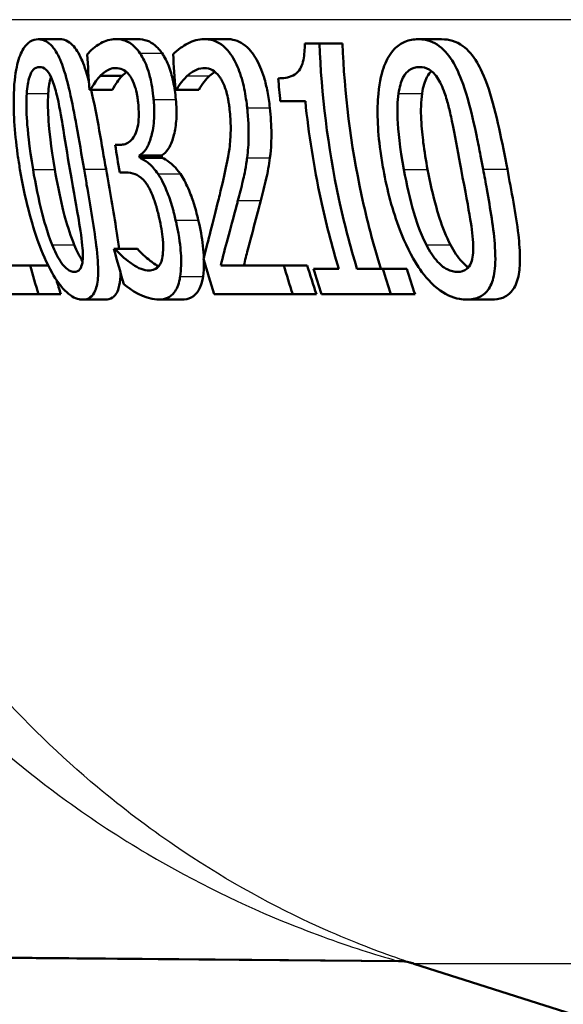
# Model space of a CAD drawing. Units: millimetres. Extents: x 0 to 2100, y 0 to 3932.
# Drawn here: x 680 to 685, y 1516 to 1526 of the extents above; entities that cross this region are included whole.
import ezdxf

# ---------------------------------------------------------------- set-up
doc = ezdxf.new("R2010")
doc.units = ezdxf.units.MM
doc.header["$LTSCALE"] = 10
doc.layers.add('Visible Edges(ISO)', color=7, linetype='Continuous', lineweight=50)
doc.layers.add('Visible Tangent Edges(ISO)', color=7, linetype='Continuous', lineweight=25)

msp = doc.modelspace()

# ---------------------------------------------------------------- linework, layer by layer
at = {"layer": 'Visible Edges(ISO)'}
for p, q in [((679.8651, 1525.4688), (680.0804, 1525.4688)), ((680.636, 1525.4708), (680.8551, 1525.4708)), ((681.5226, 1525.4708), (681.7463, 1525.4708)), ((683.6607, 1525.4688), (683.8962, 1525.4688)), ((682.529, 1525.4262), (682.675, 1525.4262)), ((682.675, 1525.4262), (682.9049, 1525.4262)), ((680.4838, 1525.1021), (680.7025, 1525.1021)), ((681.2459, 1524.9643), (681.237, 1524.9643)), ((681.2459, 1524.9643), (681.4685, 1524.9643)), ((680.3871, 1524.9623), (680.3784, 1524.9623)), ((680.3871, 1524.9623), (680.6055, 1524.9623)), ((682.5338, 1524.8488), (682.2839, 1524.8488)), ((680.6343, 1524.4133), (680.6839, 1524.4133)), ((680.8747, 1524.3079), (681.0968, 1524.3079)), ((680.8785, 1524.2836), (681.1007, 1524.2836)), ((680.7419, 1524.1357), (680.6787, 1524.1357)), ((680.6211, 1523.374), (680.6316, 1523.374)), ((680.6316, 1523.374), (680.8556, 1523.374)), ((679.3433, 1523.2078), (679.7836, 1523.2078)), ((679.7836, 1523.2078), (679.9635, 1523.2078)), ((681.6893, 1523.2078), (682.3188, 1523.2078)), ((682.3188, 1523.2078), (682.5526, 1523.2078)), ((682.6152, 1523.1734), (682.8671, 1523.1734)), ((683.0498, 1523.1734), (683.3069, 1523.1734)), ((683.3069, 1523.1734), (683.5466, 1523.1734)), ((679.8681, 1522.9181), (679.3202, 1522.9181)), ((679.8681, 1522.9181), (680.0905, 1522.9181)), ((682.4083, 1522.9181), (681.6234, 1522.9181)), ((682.4083, 1522.9181), (682.6442, 1522.9181)), ((683.3883, 1522.9181), (682.6953, 1522.9181)), ((683.3883, 1522.9181), (683.6299, 1522.9181)), ((680.3096, 1522.8655), (680.5345, 1522.8655)), ((681.0711, 1522.8655), (681.3, 1522.8655)), ((684.1472, 1522.8655), (684.3937, 1522.8655)), ((658.0308, 1516.4708), (683.4971, 1516.2486)), ((658.0652, 1516.4708), (683.4661, 1516.2491)), ((692.3463, 1513.4434), (683.6197, 1516.2235))]:
    msp.add_line(p, q, dxfattribs=at)
msp.add_arc((686.6552, 1525.7517), 10, 252.252, 252.32914, dxfattribs=at)
for points, knots in [([(679.8651, 1525.4688), (679.8375, 1525.4688), (679.8101, 1525.4621), (679.7604, 1525.431), (679.7381, 1525.4086), (679.692, 1525.3358), (679.6709, 1525.2817), (679.6395, 1525.151), (679.6249, 1525.0599), (679.6149, 1524.7558), (679.6264, 1524.5504), (679.6658, 1524.2661), (679.6735, 1524.216), (679.6819, 1524.1661)], [-0.3004129, -0.3004129, -0.3004129, -0.3004129, -0.2489104, -0.2489104, -0.2025513, -0.2025513, -0.1433017, -0.1433017, -0.0861745, -0.0861745, -0.0151673, -0.0151673, 0, 0, 0, 0]), ([(680.3222, 1524.1681), (680.2978, 1524.3117), (680.2732, 1524.4596), (680.227, 1524.7179), (680.2045, 1524.8367), (680.159, 1525.0351), (680.1343, 1525.1311), (680.077, 1525.2844), (680.0489, 1525.3397), (679.9806, 1525.4293), (679.9419, 1525.4548), (679.8902, 1525.4674), (679.8776, 1525.4688), (679.8651, 1525.4688)], [-0.1948832, -0.1948832, -0.1948832, -0.1948832, -0.143733, -0.143733, -0.1017855, -0.1017855, -0.068282, -0.068282, -0.0414439, -0.0414439, -0.0100897, -0.0100897, 0, 0, 0, 0]), ([(680.0804, 1525.4688), (680.1227, 1525.4688), (680.1658, 1525.4528), (680.2404, 1525.3779), (680.2707, 1525.3299), (680.3182, 1525.222), (680.3433, 1525.1542), (680.3715, 1525.048)], [0, 0, 0, 0, 0.03402021, 0.03402021, 0.06128481, 0.06128481, 0.08050081, 0.08050081, 0.08050081, 0.08050081]), ([(680.636, 1525.4708), (680.586, 1525.4708), (680.5368, 1525.4551), (680.4569, 1525.4105), (680.4064, 1525.378), (680.3626, 1525.3263), (680.3589, 1525.3217), (680.3552, 1525.3168)], [-0.08801735, -0.08801735, -0.08801735, -0.08801735, -0.03791609, -0.03791609, -0.00326889, -0.00326889, 0, 0, 0, 0]), ([(680.8814, 1525.329), (680.8487, 1525.3757), (680.8143, 1525.4095), (680.7529, 1525.4482), (680.713, 1525.467), (680.6483, 1525.4706), (680.6421, 1525.4708), (680.636, 1525.4708)], [-0.106868, -0.106868, -0.106868, -0.106868, -0.0472693, -0.0472693, -0.0044777, -0.0044777, 0, 0, 0, 0]), ([(680.8551, 1525.4708), (680.8883, 1525.4708), (680.9226, 1525.466), (680.9821, 1525.4432), (681.0069, 1525.4286), (681.0561, 1525.3869), (681.0794, 1525.3609), (681.1019, 1525.329)], [0, 0, 0, 0, 0.02416393, 0.02416393, 0.04293737, 0.04293737, 0.06105215, 0.06105215, 0.06105215, 0.06105215]), ([(681.5226, 1525.4708), (681.4675, 1525.4708), (681.4132, 1525.4545), (681.3417, 1525.4171), (681.2759, 1525.3815), (681.2217, 1525.3296), (681.2175, 1525.3253), (681.2134, 1525.3209)], [-0.1454244, -0.1454244, -0.1454244, -0.1454244, -0.0416476, -0.0416476, -0.0032557, -0.0032557, 0, 0, 0, 0]), ([(681.9522, 1524.784), (681.9508, 1524.7973), (681.9493, 1524.8105), (681.9392, 1524.8917), (681.9277, 1524.9585), (681.8947, 1525.0943), (681.8729, 1525.1589), (681.8217, 1525.2689), (681.7865, 1525.3306), (681.6825, 1525.4341), (681.6241, 1525.4596), (681.5519, 1525.4698), (681.5372, 1525.4708), (681.5226, 1525.4708)], [-0.1601083, -0.1601083, -0.1601083, -0.1601083, -0.1536242, -0.1536242, -0.1202531, -0.1202531, -0.0825992, -0.0825992, -0.0479598, -0.0479598, -0.0097675, -0.0097675, 0, 0, 0, 0]), ([(681.7463, 1525.4708), (681.8017, 1525.4708), (681.8591, 1525.4571), (681.9706, 1525.381), (682.0105, 1525.3264), (682.0708, 1525.2248), (682.0986, 1525.1603), (682.1346, 1525.0408), (682.1456, 1524.9946), (682.1651, 1524.8934), (682.1729, 1524.8388), (682.1789, 1524.784)], [0, 0, 0, 0, 0.0368949, 0.0368949, 0.075063, 0.075063, 0.1196425, 0.1196425, 0.1456117, 0.1456117, 0.1744481, 0.1744481, 0.1744481, 0.1744481]), ([(683.6607, 1525.4688), (683.6164, 1525.4688), (683.572, 1525.4617), (683.4918, 1525.4282), (683.4557, 1525.4042), (683.3829, 1525.3278), (683.3495, 1525.2728), (683.3002, 1525.1441), (683.2757, 1525.056), (683.2485, 1524.7634), (683.2543, 1524.5706), (683.2924, 1524.2887), (683.3023, 1524.2271), (683.3134, 1524.1661)], [-0.3173287, -0.3173287, -0.3173287, -0.3173287, -0.2576697, -0.2576697, -0.2047328, -0.2047328, -0.1412137, -0.1412137, -0.0854501, -0.0854501, -0.0186176, -0.0186176, 0, 0, 0, 0]), ([(684.3109, 1524.1681), (684.3024, 1524.2135), (684.2938, 1524.259), (684.2728, 1524.3675), (684.2603, 1524.4309), (684.2207, 1524.6216), (684.191, 1524.7526), (684.1134, 1525.0233), (684.0746, 1525.1161), (684.0076, 1525.2522), (683.9649, 1525.315), (683.8587, 1525.4185), (683.7972, 1525.4488), (683.71, 1525.4665), (683.6853, 1525.4688), (683.6607, 1525.4688)], [-0.136583, -0.136583, -0.136583, -0.136583, -0.1299919, -0.1299919, -0.1208108, -0.1208108, -0.102077, -0.102077, -0.0791824, -0.0791824, -0.0492599, -0.0492599, -0.0139321, -0.0139321, 0, 0, 0, 0]), ([(683.8962, 1525.4688), (683.9675, 1525.4688), (684.0403, 1525.4501), (684.1606, 1525.3621), (684.2075, 1525.3082), (684.2794, 1525.1876), (684.3209, 1525.1053), (684.4453, 1524.7283), (684.5022, 1524.4309), (684.5525, 1524.1681)], [0, 0, 0, 0, 0.0402779, 0.0402779, 0.0706798, 0.0706798, 0.0918639, 0.0918639, 0.1291646, 0.1291646, 0.1291646, 0.1291646]), ([(682.529, 1525.4262), (682.5285, 1525.3708), (682.525, 1525.3139), (682.5087, 1525.2344), (682.5004, 1525.208), (682.481, 1525.1691), (682.4677, 1525.1476), (682.4026, 1525.0958), (682.3507, 1525.0829), (682.2878, 1525.0782), (682.2758, 1525.0778), (682.2638, 1525.0778)], [-0.1289359, -0.1289359, -0.1289359, -0.1289359, -0.0853071, -0.0853071, -0.0591966, -0.0591966, -0.0395472, -0.0395472, -0.0075337, -0.0075337, 0, 0, 0, 0]), ([(683.0498, 1523.1734), (682.981, 1523.402), (682.9206, 1523.6359), (682.7576, 1524.3923), (682.6934, 1524.9232), (682.675, 1525.4262)], [6.8541677, 6.8541677, 6.8541677, 6.8541677, 6.9206391, 6.9206391, 7.0673199, 7.0673199, 7.0673199, 7.0673199]), ([(682.9049, 1525.4262), (682.9233, 1524.9352), (682.9862, 1524.4172), (683.1494, 1523.6604), (683.2141, 1523.4138), (683.288, 1523.1734)], [0.0320562, 0.0320562, 0.0320562, 0.0320562, 0.1751801, 0.1751801, 0.2453287, 0.2453287, 0.2453287, 0.2453287]), ([(681.0181, 1524.8671), (681.017, 1524.878), (681.0159, 1524.8888), (681.0102, 1524.9399), (681.0045, 1524.9799), (680.9867, 1525.0761), (680.9751, 1525.1183), (680.9457, 1525.2121), (680.9218, 1525.265), (680.8902, 1525.3159), (680.8859, 1525.3226), (680.8814, 1525.329)], [-0.04569538, -0.04569538, -0.04569538, -0.04569538, -0.04375634, -0.04375634, -0.03657083, -0.03657083, -0.0259822, -0.0259822, -0.0035504, -0.0035504, 0, 0, 0, 0]), ([(681.1019, 1525.329), (681.1282, 1525.2909), (681.1522, 1525.2448), (681.1934, 1525.1334), (681.2058, 1525.0818), (681.2253, 1524.9886), (681.2338, 1524.928), (681.2397, 1524.8671)], [0, 0, 0, 0, 0.0210101, 0.0210101, 0.04182846, 0.04182846, 0.07585134, 0.07585134, 0.07585134, 0.07585134]), ([(679.7495, 1524.9279), (679.7516, 1524.9592), (679.755, 1524.9897), (679.7641, 1525.044), (679.7696, 1525.068), (679.7889, 1525.1286), (679.8027, 1525.1494), (679.833, 1525.1834), (679.8552, 1525.1912), (679.8774, 1525.1912)], [-0.03954601, -0.03954601, -0.03954601, -0.03954601, -0.03353125, -0.03353125, -0.02804277, -0.02804277, -0.01799662, -0.01799662, 0, 0, 0, 0]), ([(679.8774, 1525.1912), (679.8994, 1525.1912), (679.9223, 1525.1836), (679.9558, 1525.1515), (679.9735, 1525.1306), (680.0136, 1525.0434), (680.0304, 1524.9896), (680.0448, 1524.9319)], [-0.07374399, -0.07374399, -0.07374399, -0.07374399, -0.03812882, -0.03812882, -0.01911236, -0.01911236, 0, 0, 0, 0]), ([(680.4838, 1525.1021), (680.5593, 1525.1748), (680.616, 1525.18), (680.6308, 1525.181), (680.6341, 1525.1811), (680.6375, 1525.1811)], [-0.01093385, -0.01093385, -0.01093385, -0.01093385, -0.00242905, -0.00242905, 0, 0, 0, 0]), ([(680.6375, 1525.1811), (680.6607, 1525.1811), (680.6844, 1525.1765), (680.7219, 1525.1597), (680.7451, 1525.1472), (680.7747, 1525.1109), (680.7773, 1525.1076), (680.7799, 1525.1041)], [-0.05775637, -0.05775637, -0.05775637, -0.05775637, -0.02265302, -0.02265302, -0.00201425, -0.00201425, 0, 0, 0, 0]), ([(681.3535, 1525.1021), (681.3966, 1525.1409), (681.4507, 1525.1768), (681.5164, 1525.181), (681.5202, 1525.1811), (681.524, 1525.1811)], [-0.04412355, -0.04412355, -0.04412355, -0.04412355, -0.00255028, -0.00255028, 0, 0, 0, 0]), ([(681.524, 1525.1811), (681.5511, 1525.1811), (681.5788, 1525.1747), (681.6268, 1525.1469), (681.6514, 1525.1271), (681.6797, 1525.0884), (681.6826, 1525.0842), (681.6855, 1525.0798)], [-0.04500407, -0.04500407, -0.04500407, -0.04500407, -0.02074661, -0.02074661, -0.00218173, -0.00218173, 0, 0, 0, 0]), ([(683.4656, 1524.9279), (683.4701, 1524.9576), (683.476, 1524.9863), (683.4909, 1525.0381), (683.4995, 1525.0611), (683.531, 1525.1247), (683.5539, 1525.1467), (683.6021, 1525.1829), (683.6385, 1525.1912), (683.6742, 1525.1912)], [-0.04078807, -0.04078807, -0.04078807, -0.04078807, -0.03547766, -0.03547766, -0.03054126, -0.03054126, -0.02028922, -0.02028922, 0, 0, 0, 0]), ([(683.6742, 1525.1912), (683.7069, 1525.1912), (683.7406, 1525.1843), (683.7927, 1525.1536), (683.8206, 1525.1323), (683.8806, 1525.0446), (683.905, 1524.991), (683.9255, 1524.9319)], [-0.07408991, -0.07408991, -0.07408991, -0.07408991, -0.04065694, -0.04065694, -0.02003426, -0.02003426, 0, 0, 0, 0]), ([(679.9919, 1525.0905), (679.9913, 1525.0886), (679.9907, 1525.0867), (679.9838, 1525.0638), (679.9786, 1525.0407), (679.97, 1524.9881), (679.9668, 1524.9584), (679.9647, 1524.9279)], [0.0276754, 0.0276754, 0.0276754, 0.0276754, 0.02813225, 0.02813225, 0.03292523, 0.03292523, 0.03827827, 0.03827827, 0.03827827, 0.03827827]), ([(680.3871, 1524.9623), (680.4142, 1525.0128), (680.4437, 1525.0587), (680.4786, 1525.0966), (680.4812, 1525.0993), (680.4838, 1525.1021)], [-0.02998523, -0.02998523, -0.02998523, -0.02998523, -0.0022392, -0.0022392, 0, 0, 0, 0]), ([(680.7025, 1525.1021), (680.6853, 1525.0843), (680.668, 1525.0639), (680.6399, 1525.0224), (680.621, 1524.9913), (680.6055, 1524.9623)], [0, 0, 0, 0, 0.01455149, 0.01455149, 0.02625758, 0.02625758, 0.02625758, 0.02625758]), ([(680.7799, 1525.1041), (680.7824, 1525.1007), (680.7849, 1525.0971), (680.8041, 1525.0676), (680.8186, 1525.0353), (680.8349, 1524.986), (680.8419, 1524.9639), (680.8513, 1524.9179), (680.8537, 1524.9048), (680.8571, 1524.8832), (680.8582, 1524.8749), (680.8608, 1524.8553), (680.8621, 1524.844), (680.8632, 1524.8326)], [-0.06018099, -0.06018099, -0.06018099, -0.06018099, -0.05514115, -0.05514115, -0.02046915, -0.02046915, -0.01001795, -0.01001795, -0.00595336, -0.00595336, -0.00341176, -0.00341176, 0, 0, 0, 0]), ([(681.2459, 1524.9643), (681.2594, 1524.9867), (681.2984, 1525.0513), (681.348, 1525.0972), (681.3507, 1525.0997), (681.3535, 1525.1021)], [-0.03815383, -0.03815383, -0.03815383, -0.03815383, -0.00209901, -0.00209901, 0, 0, 0, 0]), ([(681.5766, 1525.1021), (681.5575, 1525.0857), (681.5394, 1525.0662), (681.5084, 1525.0252), (681.4849, 1524.9912), (681.4685, 1524.9643)], [0, 0, 0, 0, 0.01440247, 0.01440247, 0.02604846, 0.02604846, 0.02604846, 0.02604846]), ([(681.6855, 1525.0798), (681.688, 1525.076), (681.6905, 1525.0721), (681.712, 1525.0366), (681.7279, 1524.9986), (681.7465, 1524.9376), (681.7531, 1524.914), (681.7625, 1524.8685), (681.7651, 1524.8544), (681.7689, 1524.8311), (681.7703, 1524.8219), (681.7739, 1524.7972), (681.7758, 1524.7815), (681.7775, 1524.7658)], [-0.04945125, -0.04945125, -0.04945125, -0.04945125, -0.04629718, -0.04629718, -0.02177236, -0.02177236, -0.01188062, -0.01188062, -0.00752798, -0.00752798, -0.00473558, -0.00473558, 0, 0, 0, 0]), ([(683.7948, 1525.1503), (683.7801, 1525.1373), (683.7642, 1525.1184), (683.7378, 1525.0693), (683.7284, 1525.0457), (683.7119, 1524.9911), (683.7053, 1524.9601), (683.7005, 1524.9279)], [0.02229514, 0.02229514, 0.02229514, 0.02229514, 0.03049218, 0.03049218, 0.0365599, 0.0365599, 0.04330533, 0.04330533, 0.04330533, 0.04330533]), ([(679.8127, 1524.1661), (679.7735, 1524.3989), (679.7589, 1524.5636), (679.7462, 1524.741), (679.7435, 1524.8407), (679.7495, 1524.9279)], [-0.05370416, -0.05370416, -0.05370416, -0.05370416, -0.02819331, -0.02819331, 0, 0, 0, 0]), ([(679.9647, 1524.9279), (679.9589, 1524.8404), (679.9617, 1524.7404), (679.9748, 1524.564), (679.9897, 1524.3995), (680.0299, 1524.1661)], [0, 0, 0, 0, 0.02827254, 0.02827254, 0.0534034, 0.0534034, 0.0534034, 0.0534034]), ([(680.0448, 1524.9319), (680.0744, 1524.8129), (680.0961, 1524.6801), (680.1307, 1524.4707), (680.1552, 1524.315), (680.1802, 1524.1681)], [-0.0649151, -0.0649151, -0.0649151, -0.0649151, -0.04468812, -0.04468812, 0, 0, 0, 0]), ([(680.8747, 1524.3079), (680.8981, 1524.3197), (680.9195, 1524.339), (680.9577, 1524.395), (680.9737, 1524.4303), (680.9982, 1524.507), (681.012, 1524.5588), (681.0255, 1524.6888), (681.0262, 1524.7512), (681.021, 1524.8335), (681.0197, 1524.8503), (681.0181, 1524.8671)], [-0.106255, -0.106255, -0.106255, -0.106255, -0.077266, -0.077266, -0.0485344, -0.0485344, -0.0248042, -0.0248042, -0.0050653, -0.0050653, 0, 0, 0, 0]), ([(681.2397, 1524.8671), (681.2464, 1524.7994), (681.2485, 1524.7333), (681.2412, 1524.6115), (681.2329, 1524.5593), (681.2092, 1524.4669), (681.1919, 1524.416), (681.146, 1524.3429), (681.1226, 1524.3208), (681.0968, 1524.3079)], [0, 0, 0, 0, 0.02040585, 0.02040585, 0.03915844, 0.03915844, 0.05731294, 0.05731294, 0.07202923, 0.07202923, 0.07202923, 0.07202923]), ([(683.5186, 1524.1661), (683.4795, 1524.3784), (683.4614, 1524.5549), (683.4524, 1524.7589), (683.4539, 1524.8485), (683.4656, 1524.9279)], [-0.0617318, -0.0617318, -0.0617318, -0.0617318, -0.02586206, -0.02586206, 0, 0, 0, 0]), ([(683.7005, 1524.9279), (683.6886, 1524.8466), (683.6874, 1524.7547), (683.6959, 1524.5833), (683.7058, 1524.4934), (683.7242, 1524.3465), (683.7387, 1524.2556), (683.7555, 1524.1661)], [0, 0, 0, 0, 0.02645273, 0.02645273, 0.05185416, 0.05185416, 0.09226177, 0.09226177, 0.09226177, 0.09226177]), ([(683.9255, 1524.9319), (683.9332, 1524.9096), (683.9405, 1524.8867), (683.9599, 1524.8207), (683.9712, 1524.7763), (683.9877, 1524.7054), (683.9936, 1524.6788), (684.0033, 1524.6323), (684.0073, 1524.6125), (684.0383, 1524.4566), (684.0649, 1524.3084), (684.091, 1524.1681)], [-0.07618048, -0.07618048, -0.07618048, -0.07618048, -0.06913965, -0.06913965, -0.05618746, -0.05618746, -0.0485056, -0.0485056, -0.04281273, -0.04281273, 0, 0, 0, 0]), ([(680.8632, 1524.8326), (680.8661, 1524.8038), (680.8681, 1524.7748), (680.8697, 1524.72), (680.8695, 1524.6943), (680.8654, 1524.63), (680.8597, 1524.5949), (680.8378, 1524.5195), (680.8197, 1524.4907), (680.7767, 1524.4362), (680.7426, 1524.4197), (680.6996, 1524.4138), (680.6918, 1524.4133), (680.6839, 1524.4133)], [-0.06577483, -0.06577483, -0.06577483, -0.06577483, -0.05967178, -0.05967178, -0.05405981, -0.05405981, -0.04509053, -0.04509053, -0.03203508, -0.03203508, -0.0058002, -0.0058002, 0, 0, 0, 0]), ([(681.9523, 1524.2836), (681.9615, 1524.3506), (681.9662, 1524.4218), (681.968, 1524.5447), (681.9675, 1524.626), (681.9549, 1524.7585), (681.9536, 1524.7713), (681.9522, 1524.784)], [-0.09590627, -0.09590627, -0.09590627, -0.09590627, -0.03996295, -0.03996295, -0.00384, -0.00384, 0, 0, 0, 0]), ([(682.1789, 1524.784), (682.1885, 1524.6967), (682.1948, 1524.6086), (682.1949, 1524.4744), (682.1936, 1524.384), (682.1801, 1524.2836)], [0, 0, 0, 0, 0.02635048, 0.02635048, 0.04162899, 0.04162899, 0.04162899, 0.04162899]), ([(682.5338, 1524.8488), (682.5667, 1524.5241), (682.6185, 1524.1942), (682.7391, 1523.6336), (682.799, 1523.4009), (682.8671, 1523.1734)], [0.08723, 0.08723, 0.08723, 0.08723, 0.1790734, 0.1790734, 0.2451845, 0.2451845, 0.2451845, 0.2451845]), ([(681.7775, 1524.7658), (681.7843, 1524.7033), (681.7878, 1524.6415), (681.7879, 1524.5177), (681.7844, 1524.4577), (681.7703, 1524.3347), (681.7489, 1524.2055), (681.6809, 1523.9255), (681.6746, 1523.8998), (681.6683, 1523.8744)], [-0.2910675, -0.2910675, -0.2910675, -0.2910675, -0.2037163, -0.2037163, -0.1138141, -0.1138141, -0.0104727, -0.0104727, 0, 0, 0, 0]), ([(681.0615, 1524.1215), (681.0319, 1524.1655), (681.0018, 1524.2013), (680.9623, 1524.2332), (680.9268, 1524.2612), (680.8849, 1524.2809), (680.8817, 1524.2823), (680.8785, 1524.2836)], [-0.1264073, -0.1264073, -0.1264073, -0.1264073, -0.0288701, -0.0288701, -0.002199, -0.002199, 0, 0, 0, 0]), ([(681.1007, 1524.2836), (681.1249, 1524.2736), (681.1499, 1524.2584), (681.2002, 1524.2222), (681.2366, 1524.193), (681.285, 1524.1215)], [0, 0, 0, 0, 0.01665673, 0.01665673, 0.03406219, 0.03406219, 0.03406219, 0.03406219]), ([(681.86, 1523.8561), (681.8771, 1523.9199), (681.8938, 1523.9854), (681.9192, 1524.0921), (681.9355, 1524.1623), (681.9499, 1524.2647), (681.9511, 1524.2741), (681.9523, 1524.2836)], [-0.09225573, -0.09225573, -0.09225573, -0.09225573, -0.03590444, -0.03590444, -0.00327351, -0.00327351, 0, 0, 0, 0]), ([(682.1801, 1524.2836), (682.171, 1524.2098), (682.1583, 1524.1404), (682.126, 1523.9998), (682.1075, 1523.9269), (682.0886, 1523.8561)], [0, 0, 0, 0, 0.02546354, 0.02546354, 0.05514375, 0.05514375, 0.05514375, 0.05514375]), ([(679.6819, 1524.1661), (679.7301, 1523.8795), (679.7956, 1523.6321), (679.9013, 1523.3427), (679.9472, 1523.2314), (680.0445, 1523.0596), (680.0876, 1522.9999), (680.181, 1522.9058), (680.228, 1522.879), (680.2849, 1522.8667), (680.2974, 1522.8655), (680.3096, 1522.8655)], [-0.2017762, -0.2017762, -0.2017762, -0.2017762, -0.1133202, -0.1133202, -0.0730592, -0.0730592, -0.0432728, -0.0432728, -0.0097775, -0.0097775, 0, 0, 0, 0]), ([(680.0046, 1523.4125), (679.9512, 1523.5448), (679.9177, 1523.6716), (679.8686, 1523.8658), (679.8373, 1524.0204), (679.8127, 1524.1661)], [-0.06178266, -0.06178266, -0.06178266, -0.06178266, -0.0443316, -0.0443316, 0, 0, 0, 0]), ([(680.0299, 1524.1661), (680.0516, 1524.0402), (680.0779, 1523.9095), (680.1177, 1523.7454), (680.127, 1523.7098), (680.1605, 1523.5882), (680.1906, 1523.4972), (680.2253, 1523.4125)], [0, 0, 0, 0, 0.03832437, 0.03832437, 0.05149076, 0.05149076, 0.09437483, 0.09437483, 0.09437483, 0.09437483]), ([(680.1802, 1524.1681), (680.223, 1523.9162), (680.2514, 1523.7641), (680.2791, 1523.6046), (680.2966, 1523.4975), (680.3051, 1523.4064)], [-0.04911258, -0.04911258, -0.04911258, -0.04911258, -0.02948256, -0.02948256, 0, 0, 0, 0]), ([(680.3096, 1522.8655), (680.3367, 1522.8655), (680.3624, 1522.8719), (680.4045, 1522.9021), (680.4215, 1522.9239), (680.4501, 1522.9928), (680.459, 1523.0418), (680.4657, 1523.1723), (680.4612, 1523.2597), (680.427, 1523.5673), (680.3847, 1523.8044), (680.3398, 1524.0656), (680.331, 1524.117), (680.3222, 1524.1681)], [-0.1953859, -0.1953859, -0.1953859, -0.1953859, -0.1680121, -0.1680121, -0.1436506, -0.1436506, -0.1143461, -0.1143461, -0.0795851, -0.0795851, -0.0155722, -0.0155722, 0, 0, 0, 0]), ([(680.5419, 1524.1681), (680.577, 1523.9661), (680.6172, 1523.7479), (680.6563, 1523.4921), (680.6648, 1523.4322), (680.6716, 1523.374)], [0, 0, 0, 0, 0.06153056, 0.06153056, 0.07993316, 0.07993316, 0.07993316, 0.07993316]), ([(680.7419, 1524.1357), (680.7716, 1524.1357), (680.8024, 1524.1308), (680.8519, 1524.112), (680.8826, 1524.098), (680.922, 1524.0546), (680.9254, 1524.0507), (680.9288, 1524.0466)], [-0.06968443, -0.06968443, -0.06968443, -0.06968443, -0.02702027, -0.02702027, -0.00234931, -0.00234931, 0, 0, 0, 0]), ([(681.238, 1523.6596), (681.233, 1523.6812), (681.2278, 1523.7028), (681.219, 1523.7374), (681.2156, 1523.7505), (681.1961, 1523.8224), (681.1779, 1523.8803), (681.1442, 1523.9651), (681.1148, 1524.038), (681.0694, 1524.1097), (681.0654, 1524.1157), (681.0615, 1524.1215)], [-0.11272, -0.11272, -0.11272, -0.11272, -0.0944688, -0.0944688, -0.0833186, -0.0833186, -0.0328494, -0.0328494, -0.0028304, -0.0028304, 0, 0, 0, 0]), ([(681.285, 1524.1215), (681.3129, 1524.0813), (681.3386, 1524.0325), (681.3883, 1523.9196), (681.4049, 1523.8711), (681.4338, 1523.7802), (681.4499, 1523.7196), (681.4641, 1523.6596)], [0, 0, 0, 0, 0.01968339, 0.01968339, 0.04085421, 0.04085421, 0.07744777, 0.07744777, 0.07744777, 0.07744777]), ([(683.3134, 1524.1661), (683.351, 1523.9609), (683.4053, 1523.7526), (683.5299, 1523.4287), (683.5922, 1523.3), (683.7058, 1523.1289), (683.769, 1523.0451), (683.9269, 1522.9182), (684.0015, 1522.8849), (684.0989, 1522.8675), (684.1233, 1522.8655), (684.1472, 1522.8655)], [-0.2818699, -0.2818699, -0.2818699, -0.2818699, -0.1730949, -0.1730949, -0.0964173, -0.0964173, -0.0528487, -0.0528487, -0.013456, -0.013456, 0, 0, 0, 0]), ([(683.7437, 1523.4125), (683.676, 1523.545), (683.637, 1523.6717), (683.5802, 1523.8656), (683.5455, 1524.02), (683.5186, 1524.1661)], [-0.06211467, -0.06211467, -0.06211467, -0.06211467, -0.04456745, -0.04456745, 0, 0, 0, 0]), ([(683.7555, 1524.1661), (683.7794, 1524.0392), (683.8089, 1523.9077), (683.8564, 1523.7373), (683.8671, 1523.7028), (683.9052, 1523.5853), (683.9417, 1523.4956), (683.9848, 1523.4125)], [0, 0, 0, 0, 0.0387502, 0.0387502, 0.0538593, 0.0538593, 0.1124391, 0.1124391, 0.1124391, 0.1124391]), ([(684.091, 1524.1681), (684.1323, 1523.9467), (684.1639, 1523.7824), (684.1973, 1523.5764), (684.2091, 1523.4846), (684.2113, 1523.4064)], [-0.05537411, -0.05537411, -0.05537411, -0.05537411, -0.0252396, -0.0252396, 0, 0, 0, 0]), ([(684.1472, 1522.8655), (684.1927, 1522.8655), (684.2375, 1522.8729), (684.3118, 1522.9094), (684.3427, 1522.9354), (684.3934, 1523.0133), (684.4112, 1523.0639), (684.4323, 1523.1881), (684.4366, 1523.2716), (684.4171, 1523.5702), (684.3814, 1523.7805), (684.3358, 1524.0347), (684.3233, 1524.1016), (684.3109, 1524.1681)], [-0.2257924, -0.2257924, -0.2257924, -0.2257924, -0.1857342, -0.1857342, -0.1510368, -0.1510368, -0.1148148, -0.1148148, -0.0775764, -0.0775764, -0.020297, -0.020297, 0, 0, 0, 0]), ([(684.5525, 1524.1681), (684.5931, 1523.9563), (684.6383, 1523.7208), (684.6723, 1523.429), (684.6793, 1523.3434), (684.6786, 1523.2143), (684.6754, 1523.1543), (684.6502, 1523.0382), (684.6299, 1522.9914), (684.5749, 1522.921), (684.542, 1522.8984), (684.471, 1522.8709), (684.4327, 1522.8655), (684.3937, 1522.8655)], [0, 0, 0, 0, 0.0647166, 0.0647166, 0.0910254, 0.0910254, 0.1077643, 0.1077643, 0.1247392, 0.1247392, 0.1411404, 0.1411404, 0.157146, 0.157146, 0.157146, 0.157146]), ([(680.9288, 1524.0466), (680.9311, 1524.0439), (680.9333, 1524.0411), (680.958, 1524.0091), (680.9785, 1523.9724), (681.0103, 1523.9002), (681.0195, 1523.8747), (681.0312, 1523.8403), (681.0359, 1523.8252), (681.0435, 1523.7998), (681.0464, 1523.7895), (681.055, 1523.7584), (681.0604, 1523.7372), (681.0681, 1523.7053), (681.0706, 1523.6946), (681.073, 1523.6839)], [-0.03482628, -0.03482628, -0.03482628, -0.03482628, -0.03388011, -0.03388011, -0.02432913, -0.02432913, -0.01791105, -0.01791105, -0.01305594, -0.01305594, -0.00983221, -0.00983221, -0.00329494, -0.00329494, 0, 0, 0, 0]), ([(681.6683, 1523.8744), (681.6083, 1523.6307), (681.5581, 1523.4424), (681.5232, 1523.2979), (681.5202, 1523.2853), (681.5172, 1523.2727)], [-0.06400582, -0.06400582, -0.06400582, -0.06400582, -0.00558947, -0.00558947, 0, 0, 0, 0]), ([(681.6893, 1523.2078), (681.71, 1523.2923), (681.7323, 1523.3811), (681.7831, 1523.568), (681.8141, 1523.6799), (681.8524, 1523.8268), (681.8562, 1523.8414), (681.86, 1523.8561)], [-0.1191595, -0.1191595, -0.1191595, -0.1191595, -0.0614218, -0.0614218, -0.0060872, -0.0060872, 0, 0, 0, 0]), ([(682.0886, 1523.8561), (682.0629, 1523.7556), (682.0366, 1523.657), (681.9936, 1523.4976), (681.9762, 1523.4341), (681.9447, 1523.3107), (681.9319, 1523.2585), (681.9197, 1523.2078)], [0, 0, 0, 0, 0.04165487, 0.04165487, 0.06972872, 0.06972872, 0.09159653, 0.09159653, 0.09159653, 0.09159653]), ([(681.073, 1523.6839), (681.0902, 1523.6086), (681.1045, 1523.5338), (681.1126, 1523.4387), (681.1162, 1523.3794), (681.1083, 1523.3069), (681.1076, 1523.3009), (681.1067, 1523.295)], [-0.08140966, -0.08140966, -0.08140966, -0.08140966, -0.02826615, -0.02826615, -0.00239123, -0.00239123, 0, 0, 0, 0]), ([(681.2829, 1523.0964), (681.2935, 1523.1651), (681.2954, 1523.2435), (681.2855, 1523.3937), (681.2754, 1523.4882), (681.2442, 1523.6326), (681.2412, 1523.6461), (681.238, 1523.6596)], [-0.1010544, -0.1010544, -0.1010544, -0.1010544, -0.0443596, -0.0443596, -0.0041573, -0.0041573, 0, 0, 0, 0]), ([(681.4641, 1523.6596), (681.4844, 1523.5737), (681.5006, 1523.4879), (681.516, 1523.3566), (681.5187, 1523.3162), (681.5199, 1523.2842)], [0, 0, 0, 0, 0.02647378, 0.02647378, 0.04159229, 0.04159229, 0.04159229, 0.04159229]), ([(680.226, 1523.143), (680.2041, 1523.143), (680.1805, 1523.1503), (680.1404, 1523.1805), (680.1174, 1523.2017), (680.0573, 1523.2932), (680.0295, 1523.3502), (680.0046, 1523.4125)], [-0.07717182, -0.07717182, -0.07717182, -0.07717182, -0.04227707, -0.04227707, -0.02130967, -0.02130967, 0, 0, 0, 0]), ([(680.3051, 1523.4064), (680.3084, 1523.3724), (680.3105, 1523.3391), (680.3106, 1523.2807), (680.3091, 1523.2553), (680.3, 1523.2019), (680.2914, 1523.1826), (680.2668, 1523.1501), (680.247, 1523.143), (680.226, 1523.143)], [-0.04403354, -0.04403354, -0.04403354, -0.04403354, -0.03544399, -0.03544399, -0.02771432, -0.02771432, -0.01684401, -0.01684401, 0, 0, 0, 0]), ([(684.0556, 1523.143), (684.022, 1523.143), (683.9866, 1523.1501), (683.9274, 1523.1801), (683.8952, 1523.2009), (683.8142, 1523.2896), (683.7767, 1523.3473), (683.7437, 1523.4125)], [-0.07810431, -0.07810431, -0.07810431, -0.07810431, -0.04469566, -0.04469566, -0.02310952, -0.02310952, 0, 0, 0, 0]), ([(683.9848, 1523.4125), (684.0185, 1523.3468), (684.0568, 1523.2889), (684.1235, 1523.217), (684.1449, 1523.1992), (684.1635, 1523.1865)], [0, 0, 0, 0, 0.02333505, 0.02333505, 0.03644921, 0.03644921, 0.03644921, 0.03644921]), ([(684.2113, 1523.4064), (684.2125, 1523.3729), (684.2118, 1523.3403), (684.2052, 1523.2826), (684.1998, 1523.2576), (684.1796, 1523.2032), (684.1635, 1523.1839), (684.1215, 1523.1502), (684.0887, 1523.143), (684.0556, 1523.143)], [-0.04483889, -0.04483889, -0.04483889, -0.04483889, -0.0368469, -0.0368469, -0.02954154, -0.02954154, -0.01863507, -0.01863507, 0, 0, 0, 0]), ([(680.9734, 1523.1552), (680.921, 1523.1552), (680.8647, 1523.1783), (680.786, 1523.2323), (680.7136, 1523.2833), (680.6421, 1523.3619), (680.6368, 1523.3678), (680.6316, 1523.374)], [-0.1700408, -0.1700408, -0.1700408, -0.1700408, -0.0474212, -0.0474212, -0.0034928, -0.0034928, 0, 0, 0, 0]), ([(680.8556, 1523.374), (680.8959, 1523.3272), (680.9404, 1523.2876), (680.9905, 1523.2484), (681, 1523.2413), (681.0241, 1523.2236), (681.0439, 1523.2096), (681.0669, 1523.1964)], [0, 0, 0, 0, 0.02666047, 0.02666047, 0.03281067, 0.03281067, 0.04247745, 0.04247745, 0.04247745, 0.04247745]), ([(681.1067, 1523.295), (681.1032, 1523.2713), (681.0977, 1523.2509), (681.0826, 1523.2159), (681.073, 1523.202), (681.0523, 1523.1821), (681.026, 1523.1591), (680.9806, 1523.1553), (680.977, 1523.1552), (680.9734, 1523.1552)], [-0.1010435, -0.1010435, -0.1010435, -0.1010435, -0.0682192, -0.0682192, -0.0337756, -0.0337756, -0.0026612, -0.0026612, 0, 0, 0, 0]), ([(681.5207, 1523.2601), (681.5209, 1523.2505), (681.521, 1523.242), (681.521, 1523.1844), (681.5179, 1523.1384), (681.5117, 1523.0964)], [0.04566616, 0.04566616, 0.04566616, 0.04566616, 0.05094141, 0.05094141, 0.08658633, 0.08658633, 0.08658633, 0.08658633]), ([(680.6874, 1523.1327), (680.6873, 1523.1214), (680.6869, 1523.11), (680.6841, 1523.0529), (680.6782, 1523.0132), (680.6541, 1522.9326), (680.6323, 1522.9022), (680.584, 1522.871), (680.5599, 1522.8655), (680.5345, 1522.8655)], [0.10485427, 0.10485427, 0.10485427, 0.10485427, 0.10794523, 0.10794523, 0.12035772, 0.12035772, 0.13824888, 0.13824888, 0.15231129, 0.15231129, 0.15231129, 0.15231129]), ([(681.0711, 1522.8655), (681.1016, 1522.8655), (681.1311, 1522.8706), (681.1821, 1522.8945), (681.204, 1522.9117), (681.2478, 1522.9687), (681.2666, 1523.0124), (681.2799, 1523.0786), (681.2815, 1523.0874), (681.2829, 1523.0964)], [-0.07139963, -0.07139963, -0.07139963, -0.07139963, -0.04923925, -0.04923925, -0.02941789, -0.02941789, -0.00378082, -0.00378082, 0, 0, 0, 0]), ([(681.5117, 1523.0964), (681.5028, 1523.0372), (681.487, 1522.9907), (681.45, 1522.9304), (681.4278, 1522.9039), (681.3644, 1522.8714), (681.3328, 1522.8655), (681.3, 1522.8655)], [0, 0, 0, 0, 0.0248139, 0.0248139, 0.04203924, 0.04203924, 0.05615921, 0.05615921, 0.05615921, 0.05615921]), ([(680.7209, 1523.0194), (680.7909, 1522.9595), (680.9201, 1522.8741), (681.0578, 1522.8657), (681.0645, 1522.8655), (681.0711, 1522.8655)], [-0.09874132, -0.09874132, -0.09874132, -0.09874132, -0.00482538, -0.00482538, 0, 0, 0, 0]), ([(683.6087, 1516.227), (683.6087, 1516.227), (683.6087, 1516.2271), (683.6085, 1516.2271), (683.6081, 1516.2272), (683.6064, 1516.2278), (683.6056, 1516.228), (683.6035, 1516.2286), (683.6023, 1516.229), (683.5994, 1516.2298), (683.5982, 1516.2302), (683.5946, 1516.2312), (683.592, 1516.2319), (683.5836, 1516.2341), (683.5789, 1516.2353), (683.5582, 1516.2399), (683.5703, 1516.2482), (683.4661, 1516.2491)], [0.771421639, 0.771421639, 0.771421639, 0.771421639, 0.772077211, 0.772077211, 0.77465365, 0.77465365, 0.775941869, 0.775941869, 0.777036911, 0.777036911, 0.777590444, 0.777590444, 0.778396568, 0.778396568, 0.779049753, 0.779049753, 0.779806527, 0.779806527, 0.779806527, 0.779806527])]:
    msp.add_open_spline(points, degree=3, knots=knots, dxfattribs=at)
for points in [[(680.3552, 1525.3168), (680.3606, 1525.1999), (680.3683, 1525.0815), (680.3784, 1524.9623)], [(681.2134, 1525.3209), (681.2189, 1525.2032), (681.2267, 1525.0842), (681.237, 1524.9643)], [(680.7477, 1525.14), (680.7336, 1525.1298), (680.7182, 1525.1172), (680.7025, 1525.1021)], [(681.63, 1525.1425), (681.6134, 1525.1321), (681.5952, 1525.1187), (681.5766, 1525.1021)], [(682.2638, 1525.0778), (682.2695, 1525.0018), (682.2762, 1524.9255), (682.2839, 1524.8488)], [(680.393, 1524.9623), (680.4534, 1524.7084), (680.5013, 1524.4016), (680.5419, 1524.1681)], [(680.6343, 1524.4133), (680.6477, 1524.3208), (680.6625, 1524.2282), (680.6787, 1524.1357)], [(680.8785, 1524.2836), (680.8772, 1524.2917), (680.876, 1524.2998), (680.8747, 1524.3079)], [(681.0968, 1524.3079), (681.0981, 1524.2998), (681.0994, 1524.2917), (681.1007, 1524.2836)], [(680.2253, 1523.4125), (680.2501, 1523.3513), (680.2777, 1523.2954), (680.3077, 1523.2498)], [(680.6211, 1523.374), (680.6522, 1523.2546), (680.6856, 1523.1363), (680.7209, 1523.0194)], [(679.8681, 1522.9181), (679.8386, 1523.0138), (679.8104, 1523.1104), (679.7836, 1523.2078)], [(681.5172, 1523.2727), (681.5504, 1523.1532), (681.5859, 1523.0348), (681.6234, 1522.9181)], [(682.4083, 1522.9181), (682.3771, 1523.0136), (682.3472, 1523.1103), (682.3188, 1523.2078)], [(682.5526, 1523.2078), (682.5817, 1523.1102), (682.6123, 1523.0136), (682.6442, 1522.9181)], [(682.6152, 1523.1734), (682.6408, 1523.0875), (682.6675, 1523.0024), (682.6953, 1522.9181)], [(683.3883, 1522.9181), (683.36, 1523.0024), (683.3329, 1523.0875), (683.3069, 1523.1734)], [(683.5466, 1523.1734), (683.5732, 1523.0874), (683.601, 1523.0023), (683.6299, 1522.9181)], [(680.0463, 1523.0623), (680.0607, 1523.014), (680.0754, 1522.9659), (680.0905, 1522.9181)]]:
    msp.add_open_spline(points, degree=3, dxfattribs=at)
at = {"layer": 'Visible Tangent Edges(ISO)'}
for p, q in [((769.9687, 1525.6644), (676.786, 1525.6644)), ((680.8814, 1525.329), (681.1019, 1525.329)), ((681.3535, 1525.1021), (681.5766, 1525.1021)), ((679.7495, 1524.9279), (679.9647, 1524.9279)), ((681.0181, 1524.8671), (681.2397, 1524.8671)), ((683.4656, 1524.9279), (683.7005, 1524.9279)), ((681.9522, 1524.784), (682.1789, 1524.784)), ((681.9523, 1524.2836), (682.1801, 1524.2836)), ((679.8127, 1524.1661), (680.0299, 1524.1661)), ((680.3222, 1524.1681), (680.5419, 1524.1681)), ((681.0615, 1524.1215), (681.285, 1524.1215)), ((683.5186, 1524.1661), (683.7555, 1524.1661)), ((684.3109, 1524.1681), (684.5525, 1524.1681)), ((681.86, 1523.8561), (682.0886, 1523.8561)), ((681.238, 1523.6596), (681.4641, 1523.6596)), ((680.0046, 1523.4125), (680.2253, 1523.4125)), ((683.7437, 1523.4125), (683.9848, 1523.4125)), ((681.2829, 1523.0964), (681.5117, 1523.0964)), ((764.5117, 1516.2235), (683.6197, 1516.2235))]:
    msp.add_line(p, q, dxfattribs=at)
for points, knots in [([(683.6068, 1516.2276), (683.5801, 1516.2362), (683.4759, 1516.2703), (683.1354, 1516.3932), (682.8594, 1516.503), (682.1431, 1516.8367), (681.6824, 1517.0934), (680.9675, 1517.5823), (680.7095, 1517.7775), (680.0872, 1518.2993), (679.7288, 1518.6454), (679.1757, 1519.2635), (678.9714, 1519.5132), (678.7791, 1519.7699)], [-0.7669243, -0.7669243, -0.7669243, -0.7669243, -0.6907548, -0.6907548, -0.565948, -0.565948, -0.3727805, -0.3727805, -0.2626422, -0.2626422, -0.1010162, -0.1010162, 0, 0, 0, 0]), ([(678.3825, 1519.4708), (678.5844, 1519.238), (678.799, 1519.0113), (679.38, 1518.4503), (679.7568, 1518.136), (680.4111, 1517.6619), (680.6825, 1517.4845), (681.4344, 1517.0399), (681.919, 1516.8063), (682.6725, 1516.5023), (682.9628, 1516.4022), (683.3233, 1516.2893), (683.4344, 1516.2578), (683.464, 1516.2497), (683.4658, 1516.2492), (683.4657, 1516.2492)], [0, 0, 0, 0, 0.1010162, 0.1010162, 0.2626422, 0.2626422, 0.3727805, 0.3727805, 0.565948, 0.565948, 0.6907548, 0.6907548, 0.768272, 0.768272, 0.7798065, 0.7798065, 0.7798065, 0.7798065])]:
    msp.add_open_spline(points, degree=3, knots=knots, dxfattribs=at)

doc.saveas('drawing.dxf')
